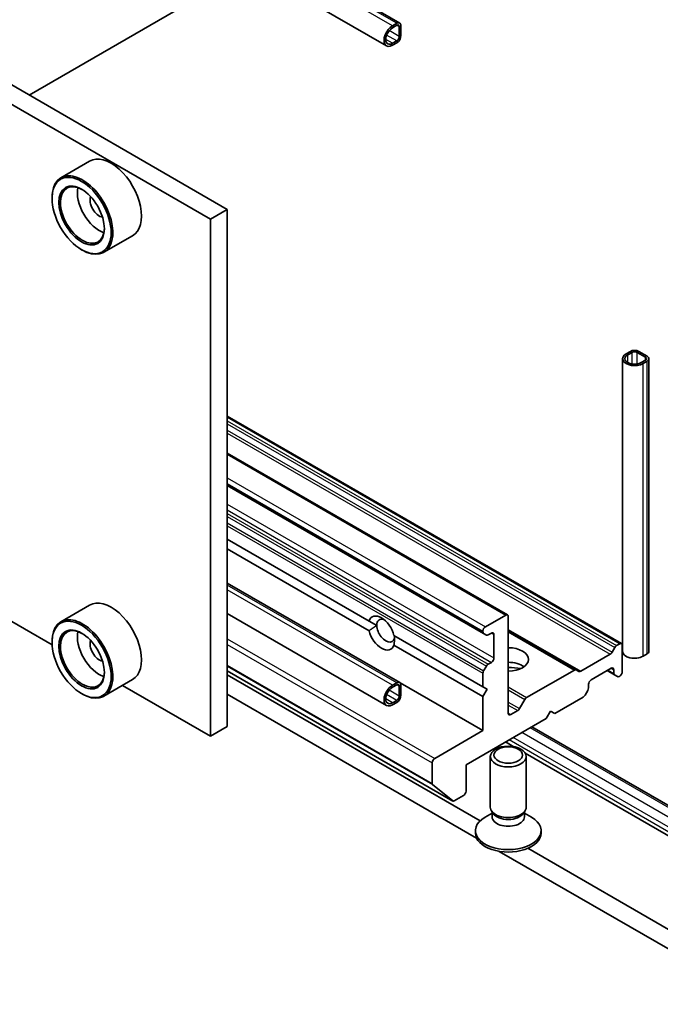
# Model space of a CAD drawing. Units: millimetres. Extents: x 43 to 8510, y 24 to 1429.
# Drawn here: x 923 to 976, y 215 to 297 of the extents above; entities that cross this region are included whole.
import ezdxf

# ---------------------------------------------------------------- set-up
doc = ezdxf.new("R2010")
doc.units = ezdxf.units.MM
doc.header["$LTSCALE"] = 3
doc.layers.add('Visible (ISO)', color=7, linetype='Continuous', lineweight=35)
doc.layers.add('Visible Narrow (ISO)', color=7, linetype='Continuous', lineweight=25)

msp = doc.modelspace()

# ---------------------------------------------------------------- linework, layer by layer
at = {"layer": 'Visible (ISO)'}
for p, q in [((954.3435, 297.2177), (877.9759, 341.3086)), ((953.2399, 295.3063), (876.8724, 339.3971)), ((939.916, 281.6183), (862.4878, 326.3215)), ((861.0736, 325.505), (938.5017, 280.8018)), ((923.3343, 291.1917), (941.8505, 301.882)), ((953.7399, 296.9888), (954.0935, 297.193)), ((954.0935, 297.0297), (953.7399, 296.8256)), ((954.3056, 296.0907), (954.3056, 296.9072)), ((954.447, 296.9888), (954.447, 296.1724)), ((953.7399, 295.5192), (954.0935, 295.7233)), ((954.0935, 295.56), (953.7399, 295.3559)), ((928.3932, 285.6546), (925.9891, 284.2665)), ((925.2435, 282.5369), (925.2435, 282.6185)), ((938.5017, 280.8018), (939.916, 281.6183)), ((939.916, 238.344), (939.916, 281.6183)), ((938.5017, 280.8018), (938.5017, 237.5275)), ((931.9932, 279.4192), (929.5891, 278.0311)), ((927.7184, 278.2503), (927.7891, 278.2094)), ((925.2498, 245.1785), (870.3304, 276.8862)), ((973.645, 269.7383), (973.2914, 269.5342)), ((973.4328, 269.4525), (973.7864, 269.6566)), ((974.2106, 269.6566), (974.9177, 269.2484)), ((975.0592, 269.33), (974.3521, 269.7383)), ((972.9985, 244.631), (972.9985, 269.1259)), ((974.9177, 269.0034), (974.5642, 268.7993)), ((974.7056, 268.7177), (975.0592, 268.9218)), ((975.2056, 244.631), (975.2056, 269.1259)), ((939.916, 264.3284), (972.9111, 245.2786)), ((939.916, 261.2257), (963.3651, 247.6873)), ((939.916, 258.5114), (961.3681, 246.1261)), ((939.916, 254.0207), (951.7784, 247.1719)), ((939.916, 253.2042), (951.7784, 246.3554)), ((954.3435, 242.0226), (939.916, 250.3523)), ((928.3932, 248.504), (925.9891, 247.1159)), ((953.2399, 240.1112), (939.916, 247.8037)), ((963.2151, 247.6725), (961.5181, 246.6927)), ((963.4273, 239.4667), (963.4273, 247.55)), ((951.7784, 247.1719), (952.4272, 246.7974)), ((953.8629, 245.9684), (961.3059, 241.6712)), ((961.3059, 246.3252), (961.3059, 246.2634)), ((961.3681, 246.1261), (961.5974, 245.9937)), ((961.7474, 246.0085), (962.013, 246.1619)), ((962.2252, 246.0395), (962.2252, 244.0799)), ((963.4273, 246.3661), (969.1109, 243.0846)), ((925.2435, 245.3863), (925.2435, 245.4679)), ((953.8629, 245.1519), (961.3059, 240.8547)), ((972.3454, 244.9521), (972.1161, 244.5549)), ((972.7611, 245.2638), (972.4954, 245.1104)), ((972.9732, 242.9368), (972.9732, 245.1413)), ((971.9661, 244.3966), (969.4902, 242.9671)), ((974.7056, 244.2228), (975.0592, 244.4269)), ((961.5974, 243.4007), (961.3681, 243.0036)), ((962.013, 243.7124), (961.7474, 243.5591)), ((970.3569, 242.2428), (972.054, 243.2225)), ((972.2661, 243.1001), (972.2661, 242.7933)), ((931.9932, 242.2686), (929.5891, 240.8805)), ((939.916, 243.0069), (958.7973, 232.1057)), ((961.08, 230.4524), (939.916, 242.6714)), ((961.3059, 242.7945), (961.3059, 241.6712)), ((968.9609, 243.0698), (964.9647, 240.7626)), ((969.3402, 242.9522), (969.1109, 243.0846)), ((971.7004, 243.0184), (972.3282, 242.656)), ((972.3282, 242.656), (972.5575, 242.5236)), ((972.7075, 242.5384), (972.7611, 242.5694)), ((938.5017, 237.5275), (931.1416, 241.7769)), ((953.7399, 241.7937), (954.0935, 241.9978)), ((954.0935, 241.8345), (953.7399, 241.6304)), ((954.3056, 240.8955), (954.3056, 241.712)), ((954.3763, 241.9978), (961.3059, 237.997)), ((954.447, 241.7937), (954.447, 240.9772)), ((961.3059, 241.6712), (961.6595, 241.4671)), ((961.6595, 241.4671), (961.3059, 240.8547)), ((970.1448, 241.5685), (970.1448, 241.8753)), ((927.7184, 241.0997), (927.7891, 241.0588)), ((939.916, 241.0384), (960.7809, 228.9921)), ((961.3059, 240.8547), (961.3059, 237.997)), ((967.3163, 239.4258), (969.7034, 240.804)), ((969.8534, 240.9623), (970.0826, 241.3595)), ((953.7399, 240.324), (954.0935, 240.5281)), ((954.0935, 240.3648), (953.7399, 240.1607)), ((964.8147, 240.6042), (964.3733, 239.8396)), ((959.8917, 235.1392), (966.6092, 239.0176)), ((964.2233, 239.6813), (963.6394, 239.3442)), ((966.6092, 239.0176), (966.9628, 239.63)), ((966.9628, 239.63), (967.3163, 239.4258)), ((938.5017, 237.5275), (939.916, 238.344)), ((979.2336, 230.3467), (965.4122, 238.3265)), ((961.3059, 237.997), (957.2754, 235.67)), ((963.8963, 236.6531), (963.2051, 237.0522)), ((961.9273, 231.5875), (961.9273, 235.8305)), ((978.1301, 228.4353), (964.852, 236.1013)), ((964.9273, 231.5875), (964.9273, 235.8305)), ((957.0633, 235.3025), (957.0633, 233.5654)), ((959.8917, 232.9347), (959.8917, 235.1392)), ((957.0961, 233.4797), (958.7887, 232.1116)), ((958.8973, 232.1156), (959.6796, 232.5673)), ((962.0806, 231.093), (961.4827, 230.7478)), ((962.1676, 231.0622), (962.0241, 231.2813)), ((962.0806, 230.771), (962.0806, 231.195)), ((964.6869, 231.0622), (964.8304, 231.2813)), ((964.7739, 230.771), (964.7739, 231.195)), ((964.7739, 231.093), (965.3718, 230.7478)), ((960.6773, 229.4238), (960.6773, 229.6251)), ((966.1773, 229.4238), (966.1773, 229.6251)), ((962.6795, 227.8959), (984.8526, 215.0942)), ((984.8526, 216.7272), (965.0683, 228.1497))]:
    msp.add_line(p, q, dxfattribs=at)
for centre, major_axis, start_param, end_param in [((953.7399, 296.1724), (-0.5, -0.866), 3.9269908, 7.0685835), ((953.7399, 296.1724), (-0.4, -0.6928), 3.9269908, 7.0685835), ((954.0935, 296.7847), (0.25, 0.433), 5.4977871, 7.0685835), ((954.0935, 296.7847), (0.15, 0.2598), 5.4977871, 7.0685835), ((954.0935, 295.9682), (-0.25, -0.433), 0.7853982, 2.3561945), ((954.0935, 295.9682), (0.15, 0.2598), 3.9269908, 5.4977871), ((930.1932, 282.5369), (1.8, -3.1177), 0, 3.1415927), ((927.7891, 281.1488), (1.8, -3.1177), 5.4977871, 10.2101761), ((927.7891, 281.1488), (1.3, -2.2517), 2.375245, 7.049533), ((929.2033, 281.9653), (1.3, -2.2517), 3.7167041, 5.7080739), ((929.2033, 281.9653), (-0.55, 0.9526), 0.4327472, 2.7088454), ((973.9985, 269.1259), (-1, 0), 5.4977871, 8.6393798), ((973.9985, 269.5342), (-0.5, 0), 3.9269908, 5.4977871), ((973.9985, 269.5342), (0.3, 0), 0.7853982, 2.3561945), ((973.9985, 269.1259), (-0.8, 0), 5.4977871, 8.6393798), ((974.7056, 269.1259), (0.3, 0), 5.4977871, 7.0685835), ((974.7056, 269.1259), (0.5, 0), 5.4977871, 7.0685835), ((930.1932, 245.3863), (1.8, -3.1177), 0, 3.1415927), ((927.7891, 243.9982), (1.8, -3.1177), 5.4977871, 10.2101761), ((952.8207, 246.1619), (-0.7783, 1.348), 4.2540226, 6.7415517), ((953.1742, 246.3661), (-0.5282, 0.915), 5.713005, 7.0685835), ((963.2151, 247.4275), (0.15, 0.2598), 5.4977871, 7.0685835), ((927.7891, 243.9982), (1.3, -2.2517), 2.375245, 7.049533), ((953.1742, 246.3661), (0.5282, -0.915), 3.9269908, 7.0685835), ((961.5181, 246.4477), (-0.15, -0.2598), 3.9269908, 5.4977871), ((929.2033, 244.8147), (1.3, -2.2517), 3.7167041, 5.7080739), ((952.8207, 246.1619), (0.7783, -1.348), 4.2540226, 6.7415517), ((961.5181, 246.3859), (-0.15, -0.2598), 5.4977871, 6.2831853), ((961.7474, 246.2535), (-0.15, -0.2598), 0, 0.7853982), ((962.013, 245.917), (0.15, 0.2598), 5.4977871, 7.0685835), ((929.2033, 244.8147), (-0.55, 0.9526), 0.4327472, 2.7088454), ((963.4273, 243.9574), (1.7, 0), 4.712389, 7.8539816), ((972.4954, 244.8654), (-0.15, -0.2598), 3.9269908, 4.712389), ((972.7611, 245.0188), (0.15, 0.2598), 5.4977871, 7.0685835), ((962.013, 243.9574), (-0.15, -0.2598), 0.7853982, 2.3561945), ((971.9661, 244.6415), (-0.15, -0.2598), 0.7853982, 1.5707963), ((973.9985, 244.631), (-1, 0), 0, 2.3561945), ((974.7056, 244.631), (0.5, 0), 5.4977871, 6.2831853), ((961.7474, 243.3141), (-0.15, -0.2598), 3.9269908, 4.712389), ((963.4273, 242.7327), (1.7, 0), 0.6737459, 1.5707963), ((963.4273, 241.263), (-3.5, 0), 4.4052971, 4.712389), ((968.9609, 242.8248), (0.15, 0.2598), 0, 0.7853982), ((972.054, 242.9776), (0.15, 0.2598), 5.4977871, 7.0685835), ((961.5181, 242.917), (-0.15, -0.2598), 4.712389, 5.4977871), ((969.4902, 243.212), (-0.15, -0.2598), 0, 0.7853982), ((972.4782, 242.9158), (-0.15, -0.2598), 5.4977871, 6.2831853), ((972.7075, 242.7834), (-0.15, -0.2598), 0, 0.7853982), ((972.7611, 242.8143), (0.15, 0.2598), 3.9269908, 5.4977871), ((953.7399, 240.9772), (-0.5, -0.866), 3.9269908, 7.0685835), ((953.7399, 240.9772), (-0.4, -0.6928), 3.9269908, 7.0685835), ((954.0935, 241.5896), (0.25, 0.433), 5.4977871, 7.0685835), ((954.0935, 241.5896), (0.15, 0.2598), 5.4977871, 7.0685835), ((969.9326, 241.4461), (0.15, 0.2598), 4.712389, 5.4977871), ((970.3569, 241.9978), (0.15, 0.2598), 0.7853982, 2.3561945), ((954.0935, 240.7731), (-0.25, -0.433), 0.7853982, 2.3561945), ((954.0935, 240.7731), (0.15, 0.2598), 3.9269908, 5.4977871), ((964.9647, 240.5176), (-0.15, -0.2598), 3.9269908, 4.712389), ((969.7034, 241.0489), (0.15, 0.2598), 3.9269908, 4.712389), ((964.2233, 239.9262), (-0.15, -0.2598), 0.7853982, 1.5707963), ((963.6394, 239.5891), (-0.15, -0.2598), 5.4977871, 7.0685835), ((957.2754, 235.425), (-0.15, -0.2598), 3.9269908, 5.4977871), ((957.2047, 233.647), (-0.1, -0.1732), 5.4977871, 6.1925254), ((959.6796, 232.8122), (0.15, 0.2598), 3.9269908, 5.4977871), ((958.8973, 232.2789), (-0.1, -0.1732), 6.1925254, 7.0685835), ((963.4273, 231.5875), (-1.5, 0), 0, 3.1415927), ((963.4273, 229.6251), (-2.75, 0), 5.4977871, 10.2101761), ((963.4273, 230.771), (-1.3466, 0), 0, 3.1415927), ((963.4273, 231.337), (-1.3466, 0), 0.3613671, 2.7802255), ((963.4273, 229.4238), (-2.75, 0), 0, 3.1415927)]:
    msp.add_ellipse(centre, major_axis=major_axis, ratio=0.5773503, start_param=start_param, end_param=end_param, dxfattribs=at)
for centre, major_axis in [((927.7184, 281.108), (1.75, -3.0311)), ((927.7184, 281.108), (-1.35, 2.3383)), ((927.7184, 243.9574), (1.75, -3.0311)), ((927.7184, 243.9574), (-1.35, 2.3383)), ((963.4273, 235.8305), (-1.5, 0)), ((963.4273, 235.9557), (1.1933, 0))]:
    msp.add_ellipse(centre, major_axis=major_axis, ratio=0.5773503, dxfattribs=at)
for points in [[(952.4272, 246.7974), (952.1319, 246.6269), (951.7784, 246.3554)], [(953.8629, 245.1519), (953.9213, 245.5939), (953.9213, 245.9347)]]:
    msp.add_open_spline(points, degree=2, dxfattribs=at)
at = {"layer": 'Visible Narrow (ISO)'}
for p, q in [((954.0935, 297.193), (877.7259, 341.2838)), ((953.7399, 296.9888), (877.3724, 341.0797)), ((954.3056, 296.9072), (954.0935, 297.0297)), ((953.7399, 295.5192), (953.1742, 295.8458)), ((954.0935, 295.7233), (953.2482, 296.2113)), ((954.3056, 296.0907), (953.4603, 296.5787)), ((973.7864, 268.6806), (973.7864, 269.6566)), ((974.2106, 268.6806), (974.2106, 269.6566)), ((973.4328, 268.7993), (973.4328, 269.4525)), ((974.7056, 244.2228), (974.7056, 268.7177)), ((974.9177, 269.0034), (974.9177, 269.2484)), ((975.0592, 244.4269), (975.0592, 268.9218)), ((939.916, 264.2269), (972.7611, 245.2638)), ((939.916, 263.9201), (972.4954, 245.1104)), ((939.916, 263.6752), (972.3454, 244.9521)), ((939.916, 263.1457), (972.1161, 244.5549)), ((939.916, 262.9007), (971.9661, 244.3966)), ((939.916, 261.1242), (963.2151, 247.6725)), ((939.916, 259.1646), (961.5181, 246.6927)), ((939.916, 258.6747), (961.3059, 246.3252)), ((939.916, 258.6129), (961.3059, 246.2634)), ((939.916, 256.9601), (962.2252, 244.0799)), ((939.916, 256.4702), (962.013, 243.7124)), ((939.916, 256.1634), (961.7474, 243.5591)), ((939.916, 255.9185), (961.5974, 243.4007)), ((939.916, 255.3889), (961.3681, 243.0036)), ((939.916, 255.144), (961.3059, 242.7945)), ((954.0935, 241.9978), (939.916, 250.1832)), ((953.7399, 241.7937), (939.916, 249.7749)), ((963.4273, 246.4675), (969.4902, 242.9671)), ((939.916, 245.6925), (957.2754, 235.67)), ((962.013, 246.1619), (962.2252, 246.0395)), ((963.4273, 246.2646), (968.9609, 243.0698)), ((939.916, 245.2026), (957.0633, 235.3025)), ((939.916, 243.4654), (957.0633, 233.5654)), ((939.916, 243.3987), (957.0961, 233.4797)), ((972.054, 243.2225), (972.2661, 243.1001)), ((939.916, 243.0078), (958.7887, 232.1116)), ((971.7883, 243.0692), (972.2661, 242.7933)), ((954.3056, 241.712), (954.0935, 241.8345)), ((963.4273, 241.6502), (964.9647, 240.7626)), ((953.7399, 240.324), (953.1742, 240.6506)), ((954.0935, 240.5281), (953.2482, 241.0161)), ((954.3056, 240.8955), (953.4603, 241.3836)), ((963.4273, 241.4052), (964.8147, 240.6042)), ((963.4273, 240.3858), (964.3733, 239.8396)), ((963.4273, 240.1409), (964.2233, 239.6813)), ((963.4273, 239.4667), (963.6394, 239.3442)), ((978.9836, 230.3219), (965.2657, 238.2419)), ((977.9229, 229.3013), (963.8515, 237.4254)), ((978.2765, 229.9137), (964.5586, 237.8337)), ((977.9229, 228.893), (963.498, 237.2213))]:
    msp.add_line(p, q, dxfattribs=at)

doc.saveas('drawing.dxf')
